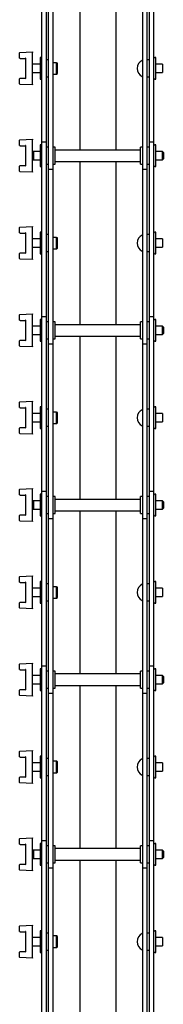
# Model space of a CAD drawing. Units: millimetres. Extents: x 962 to 2960, y -22 to 2712.
# Drawn here: x 2859 to 2960, y 1341 to 2031 of the extents above; entities that cross this region are included whole.
import ezdxf

# ---------------------------------------------------------------- set-up
doc = ezdxf.new("R2010")
doc.units = ezdxf.units.MM
doc.header["$LTSCALE"] = 10

msp = doc.modelspace()

# ---------------------------------------------------------------- linework, layer by layer
at = {"color": 7, "linetype": 'Continuous', "lineweight": 25}
for p, q in [((2900.82, 2054.51), (2900.82, 1940.05)), ((2926.22, 2054.51), (2926.22, 1940.05)), ((2874.16, 1945.58), (2874.16, 2049.71)), ((2877.34, 1945.58), (2877.34, 2049.71)), ((2878.84, 1944.85), (2878.84, 2048.98)), ((2882.02, 1944.85), (2882.02, 2048.98)), ((2945.02, 1944.85), (2945.02, 2048.98)), ((2948.2, 1944.85), (2948.2, 2048.98)), ((2949.7, 1945.58), (2949.7, 2049.71)), ((2952.88, 1945.58), (2952.88, 2049.71)), ((2858.52, 2004.53), (2858.52, 2008.22)), ((2858.76, 2008.47), (2867.52, 2008.78)), ((2858.77, 2004.28), (2862.52, 2004.28)), ((2862.52, 2004.28), (2862.52, 1990.28)), ((2867.52, 2008.78), (2867.52, 2008.53)), ((2867.52, 1986.03), (2867.52, 2008.53)), ((2873.46, 2004.93), (2872.91, 2004.93)), ((2872.91, 2004.93), (2872.91, 1989.63)), ((2878.84, 2003.28), (2877.34, 2003.28)), ((2949.7, 2003.28), (2948.2, 2003.28)), ((2954.13, 2004.93), (2953.58, 2004.93)), ((2954.13, 1997.28), (2954.13, 2004.93)), ((2872.91, 2000.28), (2867.52, 2000.28)), ((2884.32, 2001.28), (2882.02, 2001.28)), ((2885.02, 2000.88), (2884.32, 2001.28)), ((2884.32, 1993.28), (2884.32, 2001.28)), ((2885.02, 1993.68), (2885.02, 2000.88)), ((2959.02, 2000.28), (2954.13, 2000.28)), ((2954.13, 1989.63), (2954.13, 1997.28)), ((2959.02, 2000.28), (2959.02, 1994.28)), ((2858.52, 1986.34), (2858.52, 1990.03)), ((2862.52, 1990.28), (2858.77, 1990.28)), ((2867.52, 1994.28), (2872.91, 1994.28)), ((2872.91, 1989.63), (2873.46, 1989.63)), ((2877.34, 1991.28), (2878.84, 1991.28)), ((2882.02, 1993.28), (2884.32, 1993.28)), ((2884.32, 1993.28), (2885.02, 1993.68)), ((2948.2, 1991.28), (2949.7, 1991.28)), ((2953.58, 1989.63), (2954.13, 1989.63)), ((2954.13, 1994.28), (2959.02, 1994.28)), ((2867.52, 1985.78), (2858.76, 1986.09)), ((2867.52, 1986.03), (2867.52, 1985.78)), ((2858.52, 1943.3), (2858.52, 1947)), ((2858.76, 1947.25), (2867.52, 1947.55)), ((2867.52, 1947.55), (2867.52, 1947.3)), ((2867.52, 1938.35), (2867.52, 1947.3)), ((2858.77, 1943.05), (2862.52, 1943.05)), ((2862.52, 1943.05), (2862.52, 1929.05)), ((2873.46, 1943.7), (2872.91, 1943.7)), ((2872.91, 1943.7), (2872.91, 1936.05)), ((2877.34, 1945.58), (2874.16, 1945.58)), ((2874.16, 1927.25), (2874.16, 1945.58)), ((2877.34, 1927.25), (2877.34, 1945.58)), ((2878.84, 1942.05), (2877.34, 1942.05)), ((2878.84, 1926.53), (2878.84, 1944.85)), ((2882.02, 1926.53), (2882.02, 1944.85)), ((2883.52, 1942.05), (2882.02, 1942.05)), ((2883.52, 1936.05), (2883.52, 1942.05)), ((2943.52, 1940.05), (2883.52, 1940.05)), ((2945.02, 1942.05), (2943.52, 1942.05)), ((2943.52, 1936.05), (2943.52, 1942.05)), ((2945.02, 1926.53), (2945.02, 1944.85)), ((2948.2, 1926.53), (2948.2, 1944.85)), ((2949.7, 1942.05), (2948.2, 1942.05)), ((2952.88, 1945.58), (2949.7, 1945.58)), ((2949.7, 1927.25), (2949.7, 1945.58)), ((2952.88, 1927.25), (2952.88, 1945.58)), ((2954.13, 1943.7), (2953.58, 1943.7)), ((2954.13, 1936.05), (2954.13, 1943.7)), ((2868.22, 1939.05), (2867.52, 1938.35)), ((2868.22, 1939.05), (2867.52, 1939.05)), ((2867.52, 1936.05), (2867.52, 1938.35)), ((2867.52, 1933.75), (2867.52, 1936.05)), ((2867.52, 1933.75), (2868.22, 1933.05)), ((2867.52, 1924.8), (2867.52, 1933.75)), ((2867.52, 1933.05), (2868.22, 1933.05)), ((2872.91, 1939.05), (2868.22, 1939.05)), ((2868.22, 1939.05), (2868.22, 1936.05)), ((2868.22, 1936.05), (2868.22, 1933.05)), ((2868.22, 1933.05), (2872.91, 1933.05)), ((2872.91, 1936.05), (2872.91, 1928.4)), ((2883.52, 1930.05), (2883.52, 1936.05)), ((2943.52, 1930.05), (2943.52, 1936.05)), ((2958.82, 1939.05), (2954.13, 1939.05)), ((2954.13, 1928.4), (2954.13, 1936.05)), ((2954.13, 1933.05), (2958.82, 1933.05)), ((2959.52, 1938.35), (2958.82, 1939.05)), ((2958.82, 1933.05), (2958.82, 1939.05)), ((2958.82, 1933.05), (2959.52, 1933.75)), ((2959.52, 1938.35), (2959.52, 1933.75)), ((2858.52, 1925.11), (2858.52, 1928.8)), ((2862.52, 1929.05), (2858.77, 1929.05)), ((2872.91, 1928.4), (2873.46, 1928.4)), ((2874.16, 1823.12), (2874.16, 1927.25)), ((2877.34, 1930.05), (2878.84, 1930.05)), ((2877.34, 1823.12), (2877.34, 1927.25)), ((2878.84, 1926.53), (2882.02, 1926.53)), ((2878.84, 1822.39), (2878.84, 1926.53)), ((2882.02, 1930.05), (2883.52, 1930.05)), ((2882.02, 1822.39), (2882.02, 1926.53)), ((2883.52, 1932.05), (2943.52, 1932.05)), ((2900.82, 1932.05), (2900.82, 1817.59)), ((2926.22, 1932.05), (2926.22, 1817.59)), ((2943.52, 1930.05), (2945.02, 1930.05)), ((2945.02, 1926.53), (2948.2, 1926.53)), ((2945.02, 1822.39), (2945.02, 1926.53)), ((2948.2, 1930.05), (2949.7, 1930.05)), ((2948.2, 1822.39), (2948.2, 1926.53)), ((2949.7, 1823.12), (2949.7, 1927.25)), ((2952.88, 1823.12), (2952.88, 1927.25)), ((2953.58, 1928.4), (2954.13, 1928.4)), ((2867.52, 1924.55), (2858.76, 1924.86)), ((2867.52, 1924.8), (2867.52, 1924.55)), ((2858.52, 1882.07), (2858.52, 1885.77)), ((2858.76, 1886.02), (2867.52, 1886.32)), ((2867.52, 1886.32), (2867.52, 1886.07)), ((2867.52, 1863.57), (2867.52, 1886.07)), ((2858.77, 1881.82), (2862.52, 1881.82)), ((2862.52, 1881.82), (2862.52, 1867.82)), ((2872.91, 1877.82), (2867.52, 1877.82)), ((2873.46, 1882.47), (2872.91, 1882.47)), ((2872.91, 1882.47), (2872.91, 1867.17)), ((2878.84, 1880.82), (2877.34, 1880.82)), ((2884.32, 1878.82), (2882.02, 1878.82)), ((2885.02, 1878.42), (2884.32, 1878.82)), ((2884.32, 1874.82), (2884.32, 1878.82)), ((2885.02, 1874.82), (2885.02, 1878.42)), ((2949.7, 1880.82), (2948.2, 1880.82)), ((2954.13, 1882.47), (2953.58, 1882.47)), ((2954.13, 1874.82), (2954.13, 1882.47)), ((2959.02, 1877.82), (2954.13, 1877.82)), ((2959.02, 1877.82), (2959.02, 1871.82)), ((2867.52, 1871.82), (2872.91, 1871.82)), ((2882.02, 1870.82), (2884.32, 1870.82)), ((2884.32, 1870.82), (2884.32, 1874.82)), ((2884.32, 1870.82), (2885.02, 1871.23)), ((2885.02, 1871.23), (2885.02, 1874.82)), ((2954.13, 1867.17), (2954.13, 1874.82)), ((2954.13, 1871.82), (2959.02, 1871.82)), ((2858.52, 1863.88), (2858.52, 1867.57)), ((2862.52, 1867.82), (2858.77, 1867.82)), ((2872.91, 1867.17), (2873.46, 1867.17)), ((2877.34, 1868.82), (2878.84, 1868.82)), ((2948.2, 1868.82), (2949.7, 1868.82)), ((2953.58, 1867.17), (2954.13, 1867.17)), ((2867.52, 1863.32), (2858.76, 1863.63)), ((2867.52, 1863.57), (2867.52, 1863.32)), ((2858.52, 1820.84), (2858.52, 1824.54)), ((2858.76, 1824.79), (2867.52, 1825.09)), ((2867.52, 1825.09), (2867.52, 1824.84)), ((2867.52, 1802.34), (2867.52, 1824.84)), ((2877.34, 1823.12), (2874.16, 1823.12)), ((2874.16, 1804.79), (2874.16, 1823.12)), ((2877.34, 1804.79), (2877.34, 1823.12)), ((2952.88, 1823.12), (2949.7, 1823.12)), ((2949.7, 1804.79), (2949.7, 1823.12)), ((2952.88, 1804.79), (2952.88, 1823.12)), ((2858.77, 1820.59), (2862.52, 1820.59)), ((2862.52, 1820.59), (2862.52, 1806.59)), ((2872.91, 1816.59), (2867.52, 1816.59)), ((2873.46, 1821.24), (2872.91, 1821.24)), ((2872.91, 1821.24), (2872.91, 1813.59)), ((2878.84, 1819.59), (2877.34, 1819.59)), ((2878.84, 1804.07), (2878.84, 1822.39)), ((2882.02, 1804.07), (2882.02, 1822.39)), ((2883.52, 1819.59), (2882.02, 1819.59)), ((2883.52, 1813.59), (2883.52, 1819.59)), ((2943.52, 1817.59), (2883.52, 1817.59)), ((2945.02, 1819.59), (2943.52, 1819.59)), ((2943.52, 1813.59), (2943.52, 1819.59)), ((2945.02, 1804.07), (2945.02, 1822.39)), ((2948.2, 1804.07), (2948.2, 1822.39)), ((2949.7, 1819.59), (2948.2, 1819.59)), ((2954.13, 1821.24), (2953.58, 1821.24)), ((2954.13, 1813.59), (2954.13, 1821.24)), ((2958.82, 1816.59), (2954.13, 1816.59)), ((2959.52, 1815.89), (2958.82, 1816.59)), ((2958.82, 1813.59), (2958.82, 1816.59)), ((2959.52, 1815.89), (2959.52, 1813.59)), ((2867.52, 1810.59), (2872.91, 1810.59)), ((2872.91, 1813.59), (2872.91, 1805.94)), ((2883.52, 1807.59), (2883.52, 1813.59)), ((2883.52, 1809.59), (2943.52, 1809.59)), ((2900.82, 1809.59), (2900.82, 1695.13)), ((2926.22, 1809.59), (2926.22, 1695.13)), ((2943.52, 1807.59), (2943.52, 1813.59)), ((2954.13, 1805.94), (2954.13, 1813.59)), ((2954.13, 1810.59), (2958.82, 1810.59)), ((2958.82, 1810.59), (2958.82, 1813.59)), ((2958.82, 1810.59), (2959.52, 1811.29)), ((2959.52, 1813.59), (2959.52, 1811.29)), ((2858.52, 1802.65), (2858.52, 1806.34)), ((2867.52, 1802.09), (2858.76, 1802.4)), ((2862.52, 1806.59), (2858.77, 1806.59)), ((2867.52, 1802.34), (2867.52, 1802.09)), ((2872.91, 1805.94), (2873.46, 1805.94)), ((2874.16, 1700.66), (2874.16, 1804.79)), ((2877.34, 1807.59), (2878.84, 1807.59)), ((2877.34, 1700.66), (2877.34, 1804.79)), ((2878.84, 1804.07), (2882.02, 1804.07)), ((2878.84, 1699.93), (2878.84, 1804.07)), ((2882.02, 1807.59), (2883.52, 1807.59)), ((2882.02, 1699.93), (2882.02, 1804.07)), ((2943.52, 1807.59), (2945.02, 1807.59)), ((2945.02, 1804.07), (2948.2, 1804.07)), ((2945.02, 1699.93), (2945.02, 1804.07)), ((2948.2, 1807.59), (2949.7, 1807.59)), ((2948.2, 1699.93), (2948.2, 1804.07)), ((2949.7, 1700.66), (2949.7, 1804.79)), ((2952.88, 1700.66), (2952.88, 1804.79)), ((2953.58, 1805.94), (2954.13, 1805.94)), ((2858.52, 1759.61), (2858.52, 1763.31)), ((2858.76, 1763.56), (2867.52, 1763.86)), ((2867.52, 1763.86), (2867.52, 1763.61)), ((2867.52, 1741.11), (2867.52, 1763.61)), ((2858.77, 1759.36), (2862.52, 1759.36)), ((2862.52, 1759.36), (2862.52, 1745.36)), ((2872.91, 1755.36), (2867.52, 1755.36)), ((2873.46, 1760.01), (2872.91, 1760.01)), ((2872.91, 1760.01), (2872.91, 1744.71)), ((2878.84, 1758.36), (2877.34, 1758.36)), ((2884.32, 1756.36), (2882.02, 1756.36)), ((2885.02, 1755.96), (2884.32, 1756.36)), ((2884.32, 1752.36), (2884.32, 1756.36)), ((2885.02, 1752.36), (2885.02, 1755.96)), ((2949.7, 1758.36), (2948.2, 1758.36)), ((2954.13, 1760.01), (2953.58, 1760.01)), ((2954.13, 1752.36), (2954.13, 1760.01)), ((2959.02, 1755.36), (2954.13, 1755.36)), ((2959.02, 1755.36), (2959.02, 1749.36)), ((2867.52, 1749.36), (2872.91, 1749.36)), ((2882.02, 1748.36), (2884.32, 1748.36)), ((2884.32, 1748.36), (2884.32, 1752.36)), ((2884.32, 1748.36), (2885.02, 1748.77)), ((2885.02, 1748.77), (2885.02, 1752.36)), ((2954.13, 1744.71), (2954.13, 1752.36)), ((2954.13, 1749.36), (2959.02, 1749.36)), ((2858.52, 1741.42), (2858.52, 1745.11)), ((2867.52, 1740.86), (2858.76, 1741.17)), ((2862.52, 1745.36), (2858.77, 1745.36)), ((2867.52, 1741.11), (2867.52, 1740.86)), ((2872.91, 1744.71), (2873.46, 1744.71)), ((2877.34, 1746.36), (2878.84, 1746.36)), ((2948.2, 1746.36), (2949.7, 1746.36)), ((2953.58, 1744.71), (2954.13, 1744.71)), ((2858.52, 1698.38), (2858.52, 1702.08)), ((2858.76, 1702.33), (2867.52, 1702.63)), ((2867.52, 1702.63), (2867.52, 1702.38)), ((2867.52, 1693.43), (2867.52, 1702.38)), ((2873.46, 1698.78), (2872.91, 1698.78)), ((2872.91, 1698.78), (2872.91, 1691.13)), ((2877.34, 1700.66), (2874.16, 1700.66)), ((2874.16, 1682.33), (2874.16, 1700.66)), ((2877.34, 1682.33), (2877.34, 1700.66)), ((2878.84, 1681.61), (2878.84, 1699.93)), ((2882.02, 1681.61), (2882.02, 1699.93)), ((2945.02, 1681.61), (2945.02, 1699.93)), ((2948.2, 1681.61), (2948.2, 1699.93)), ((2952.88, 1700.66), (2949.7, 1700.66)), ((2949.7, 1682.33), (2949.7, 1700.66)), ((2952.88, 1682.33), (2952.88, 1700.66)), ((2954.13, 1698.78), (2953.58, 1698.78)), ((2954.13, 1691.13), (2954.13, 1698.78)), ((2858.77, 1698.13), (2862.52, 1698.13)), ((2862.52, 1698.13), (2862.52, 1684.13)), ((2868.22, 1694.13), (2867.52, 1693.43)), ((2868.22, 1694.13), (2867.52, 1694.13)), ((2867.52, 1688.83), (2867.52, 1693.43)), ((2872.91, 1694.13), (2868.22, 1694.13)), ((2868.22, 1694.13), (2868.22, 1688.13)), ((2878.84, 1697.13), (2877.34, 1697.13)), ((2883.52, 1697.13), (2882.02, 1697.13)), ((2883.52, 1691.13), (2883.52, 1697.13)), ((2943.52, 1695.13), (2883.52, 1695.13)), ((2945.02, 1697.13), (2943.52, 1697.13)), ((2943.52, 1691.13), (2943.52, 1697.13)), ((2949.7, 1697.13), (2948.2, 1697.13)), ((2958.82, 1694.13), (2954.13, 1694.13)), ((2959.52, 1693.43), (2958.82, 1694.13)), ((2958.82, 1691.13), (2958.82, 1694.13)), ((2959.52, 1693.43), (2959.52, 1691.13)), ((2867.52, 1688.83), (2868.22, 1688.13)), ((2867.52, 1679.88), (2867.52, 1688.83)), ((2867.52, 1688.13), (2868.22, 1688.13)), ((2868.22, 1688.13), (2872.91, 1688.13)), ((2872.91, 1691.13), (2872.91, 1683.48)), ((2877.34, 1685.13), (2878.84, 1685.13)), ((2882.02, 1685.13), (2883.52, 1685.13)), ((2883.52, 1685.13), (2883.52, 1691.13)), ((2883.52, 1687.13), (2943.52, 1687.13)), ((2900.82, 1687.13), (2900.82, 1572.68)), ((2926.22, 1687.13), (2926.22, 1572.68)), ((2943.52, 1685.13), (2943.52, 1691.13)), ((2943.52, 1685.13), (2945.02, 1685.13)), ((2948.2, 1685.13), (2949.7, 1685.13)), ((2954.13, 1683.48), (2954.13, 1691.13)), ((2954.13, 1688.13), (2958.82, 1688.13)), ((2958.82, 1688.13), (2958.82, 1691.13)), ((2958.82, 1688.13), (2959.52, 1688.83)), ((2959.52, 1691.13), (2959.52, 1688.83)), ((2858.52, 1680.19), (2858.52, 1683.88)), ((2867.52, 1679.63), (2858.76, 1679.94)), ((2862.52, 1684.13), (2858.77, 1684.13)), ((2867.52, 1679.88), (2867.52, 1679.63)), ((2872.91, 1683.48), (2873.46, 1683.48)), ((2874.16, 1578.2), (2874.16, 1682.33)), ((2877.34, 1578.2), (2877.34, 1682.33)), ((2878.84, 1681.61), (2882.02, 1681.61)), ((2878.84, 1577.48), (2878.84, 1681.61)), ((2882.02, 1577.48), (2882.02, 1681.61)), ((2945.02, 1681.61), (2948.2, 1681.61)), ((2945.02, 1577.48), (2945.02, 1681.61)), ((2948.2, 1577.48), (2948.2, 1681.61)), ((2949.7, 1578.2), (2949.7, 1682.33)), ((2952.88, 1578.2), (2952.88, 1682.33)), ((2953.58, 1683.48), (2954.13, 1683.48)), ((2858.52, 1637.15), (2858.52, 1640.85)), ((2858.76, 1641.1), (2867.52, 1641.4)), ((2858.77, 1636.9), (2862.52, 1636.9)), ((2862.52, 1636.9), (2862.52, 1622.9)), ((2867.52, 1641.4), (2867.52, 1641.15)), ((2867.52, 1618.65), (2867.52, 1641.15)), ((2873.46, 1637.55), (2872.91, 1637.55)), ((2872.91, 1637.55), (2872.91, 1622.25)), ((2954.13, 1637.55), (2953.58, 1637.55)), ((2954.13, 1629.9), (2954.13, 1637.55)), ((2872.91, 1632.9), (2867.52, 1632.9)), ((2878.84, 1635.9), (2877.34, 1635.9)), ((2884.32, 1633.9), (2882.02, 1633.9)), ((2885.02, 1633.5), (2884.32, 1633.9)), ((2884.32, 1629.9), (2884.32, 1633.9)), ((2884.32, 1625.9), (2884.32, 1629.9)), ((2885.02, 1629.9), (2885.02, 1633.5)), ((2885.02, 1626.31), (2885.02, 1629.9)), ((2949.7, 1635.9), (2948.2, 1635.9)), ((2959.02, 1632.9), (2954.13, 1632.9)), ((2954.13, 1622.25), (2954.13, 1629.9)), ((2959.02, 1632.9), (2959.02, 1626.9)), ((2858.52, 1618.96), (2858.52, 1622.65)), ((2862.52, 1622.9), (2858.77, 1622.9)), ((2867.52, 1626.9), (2872.91, 1626.9)), ((2877.34, 1623.9), (2878.84, 1623.9)), ((2882.02, 1625.9), (2884.32, 1625.9)), ((2884.32, 1625.9), (2885.02, 1626.31)), ((2948.2, 1623.9), (2949.7, 1623.9)), ((2954.13, 1626.9), (2959.02, 1626.9)), ((2867.52, 1618.4), (2858.76, 1618.71)), ((2867.52, 1618.65), (2867.52, 1618.4)), ((2872.91, 1622.25), (2873.46, 1622.25)), ((2953.58, 1622.25), (2954.13, 1622.25)), ((2858.52, 1575.93), (2858.52, 1579.62)), ((2858.76, 1579.87), (2867.52, 1580.18)), ((2858.77, 1575.68), (2862.52, 1575.68)), ((2862.52, 1575.68), (2862.52, 1561.67)), ((2867.52, 1580.18), (2867.52, 1579.93)), ((2867.52, 1557.42), (2867.52, 1579.93)), ((2873.46, 1576.33), (2872.91, 1576.33)), ((2872.91, 1576.33), (2872.91, 1561.03)), ((2877.34, 1578.2), (2874.16, 1578.2)), ((2874.16, 1559.88), (2874.16, 1578.2)), ((2877.34, 1559.88), (2877.34, 1578.2)), ((2878.84, 1574.68), (2877.34, 1574.68)), ((2878.84, 1559.15), (2878.84, 1577.48)), ((2882.02, 1559.15), (2882.02, 1577.48)), ((2883.52, 1574.68), (2882.02, 1574.68)), ((2883.52, 1568.68), (2883.52, 1574.68)), ((2945.02, 1574.68), (2943.52, 1574.68)), ((2943.52, 1568.68), (2943.52, 1574.68)), ((2945.02, 1559.15), (2945.02, 1577.48)), ((2948.2, 1559.15), (2948.2, 1577.48)), ((2949.7, 1574.68), (2948.2, 1574.68)), ((2952.88, 1578.2), (2949.7, 1578.2)), ((2949.7, 1559.88), (2949.7, 1578.2)), ((2952.88, 1559.88), (2952.88, 1578.2)), ((2954.13, 1576.33), (2953.58, 1576.33)), ((2954.13, 1568.68), (2954.13, 1576.33)), ((2872.91, 1571.68), (2867.52, 1571.68)), ((2943.52, 1572.68), (2883.52, 1572.68)), ((2883.52, 1562.68), (2883.52, 1568.68)), ((2943.52, 1562.68), (2943.52, 1568.68)), ((2958.82, 1571.68), (2954.13, 1571.68)), ((2954.13, 1561.03), (2954.13, 1568.68)), ((2959.52, 1570.98), (2958.82, 1571.68)), ((2958.82, 1568.68), (2958.82, 1571.68)), ((2958.82, 1565.68), (2958.82, 1568.68)), ((2959.52, 1570.98), (2959.52, 1568.68)), ((2959.52, 1568.68), (2959.52, 1566.38)), ((2858.52, 1557.73), (2858.52, 1561.43)), ((2862.52, 1561.68), (2858.77, 1561.68)), ((2867.52, 1565.68), (2872.91, 1565.68)), ((2872.91, 1561.03), (2873.46, 1561.03)), ((2877.34, 1562.68), (2878.84, 1562.68)), ((2882.02, 1562.68), (2883.52, 1562.68)), ((2883.52, 1564.68), (2943.52, 1564.68)), ((2900.82, 1564.68), (2900.82, 1450.22)), ((2926.22, 1564.68), (2926.22, 1450.22)), ((2943.52, 1562.68), (2945.02, 1562.68)), ((2948.2, 1562.68), (2949.7, 1562.68)), ((2953.58, 1561.03), (2954.13, 1561.03)), ((2954.13, 1565.68), (2958.82, 1565.68)), ((2958.82, 1565.68), (2959.52, 1566.38)), ((2867.52, 1557.18), (2858.76, 1557.48)), ((2867.52, 1557.42), (2867.52, 1557.18)), ((2874.16, 1455.74), (2874.16, 1559.88)), ((2877.34, 1455.74), (2877.34, 1559.88)), ((2878.84, 1559.15), (2882.02, 1559.15)), ((2878.84, 1455.02), (2878.84, 1559.15)), ((2882.02, 1455.02), (2882.02, 1559.15)), ((2945.02, 1559.15), (2948.2, 1559.15)), ((2945.02, 1455.02), (2945.02, 1559.15)), ((2948.2, 1455.02), (2948.2, 1559.15)), ((2949.7, 1455.74), (2949.7, 1559.88)), ((2952.88, 1455.74), (2952.88, 1559.88)), ((2858.76, 1518.64), (2867.52, 1518.95)), ((2867.52, 1518.95), (2867.52, 1518.7)), ((2858.52, 1514.7), (2858.52, 1518.39)), ((2858.77, 1514.45), (2862.52, 1514.45)), ((2862.52, 1514.45), (2862.52, 1500.45)), ((2867.52, 1496.2), (2867.52, 1518.7)), ((2873.46, 1515.1), (2872.91, 1515.1)), ((2872.91, 1515.1), (2872.91, 1499.8)), ((2878.84, 1513.45), (2877.34, 1513.45)), ((2949.7, 1513.45), (2948.2, 1513.45)), ((2954.13, 1515.1), (2953.58, 1515.1)), ((2954.13, 1507.45), (2954.13, 1515.1)), ((2872.91, 1510.45), (2867.52, 1510.45)), ((2884.32, 1511.45), (2882.02, 1511.45)), ((2885.02, 1511.04), (2884.32, 1511.45)), ((2884.32, 1507.45), (2884.32, 1511.45)), ((2884.32, 1503.45), (2884.32, 1507.45)), ((2885.02, 1507.45), (2885.02, 1511.04)), ((2885.02, 1503.85), (2885.02, 1507.45)), ((2959.02, 1510.45), (2954.13, 1510.45)), ((2954.13, 1499.8), (2954.13, 1507.45)), ((2959.02, 1510.45), (2959.02, 1504.45)), ((2858.52, 1496.5), (2858.52, 1500.2)), ((2862.52, 1500.45), (2858.77, 1500.45)), ((2867.52, 1504.45), (2872.91, 1504.45)), ((2872.91, 1499.8), (2873.46, 1499.8)), ((2877.34, 1501.45), (2878.84, 1501.45)), ((2882.02, 1503.45), (2884.32, 1503.45)), ((2884.32, 1503.45), (2885.02, 1503.85)), ((2948.2, 1501.45), (2949.7, 1501.45)), ((2953.58, 1499.8), (2954.13, 1499.8)), ((2954.13, 1504.45), (2959.02, 1504.45)), ((2867.52, 1495.95), (2858.76, 1496.25)), ((2867.52, 1496.2), (2867.52, 1495.95)), ((2858.52, 1453.47), (2858.52, 1457.16)), ((2858.76, 1457.41), (2867.52, 1457.72)), ((2867.52, 1457.72), (2867.52, 1457.47)), ((2867.52, 1448.52), (2867.52, 1457.47)), ((2858.77, 1453.22), (2862.52, 1453.22)), ((2862.52, 1453.22), (2862.52, 1439.22)), ((2873.46, 1453.87), (2872.91, 1453.87)), ((2872.91, 1453.87), (2872.91, 1438.57)), ((2877.34, 1455.74), (2874.16, 1455.74)), ((2874.16, 1437.42), (2874.16, 1455.74)), ((2877.34, 1437.42), (2877.34, 1455.74)), ((2878.84, 1452.22), (2877.34, 1452.22)), ((2878.84, 1436.69), (2878.84, 1455.02)), ((2882.02, 1436.69), (2882.02, 1455.02)), ((2883.52, 1452.22), (2882.02, 1452.22)), ((2883.52, 1446.22), (2883.52, 1452.22)), ((2943.52, 1450.22), (2883.52, 1450.22)), ((2945.02, 1452.22), (2943.52, 1452.22)), ((2943.52, 1446.22), (2943.52, 1452.22)), ((2945.02, 1436.69), (2945.02, 1455.02)), ((2948.2, 1436.69), (2948.2, 1455.02)), ((2949.7, 1452.22), (2948.2, 1452.22)), ((2952.88, 1455.74), (2949.7, 1455.74)), ((2949.7, 1437.42), (2949.7, 1455.74)), ((2952.88, 1437.42), (2952.88, 1455.74)), ((2954.13, 1453.87), (2953.58, 1453.87)), ((2954.13, 1446.22), (2954.13, 1453.87)), ((2868.22, 1449.22), (2867.52, 1448.52)), ((2868.22, 1449.22), (2867.52, 1449.22)), ((2867.52, 1443.92), (2867.52, 1448.52)), ((2867.52, 1443.92), (2868.22, 1443.22)), ((2867.52, 1434.97), (2867.52, 1443.92)), ((2867.52, 1443.22), (2868.22, 1443.22)), ((2872.91, 1449.22), (2868.22, 1449.22)), ((2868.22, 1449.22), (2868.22, 1443.22)), ((2868.22, 1443.22), (2872.91, 1443.22)), ((2883.52, 1440.22), (2883.52, 1446.22)), ((2943.52, 1440.22), (2943.52, 1446.22)), ((2958.82, 1449.22), (2954.13, 1449.22)), ((2954.13, 1438.57), (2954.13, 1446.22)), ((2954.13, 1443.22), (2958.82, 1443.22)), ((2959.52, 1448.52), (2958.82, 1449.22)), ((2958.82, 1446.22), (2958.82, 1449.22)), ((2958.82, 1443.22), (2958.82, 1446.22)), ((2958.82, 1443.22), (2959.52, 1443.92)), ((2959.52, 1448.52), (2959.52, 1446.22)), ((2959.52, 1446.22), (2959.52, 1443.92)), ((2858.52, 1435.27), (2858.52, 1438.97)), ((2862.52, 1439.22), (2858.77, 1439.22)), ((2872.91, 1438.57), (2873.46, 1438.57)), ((2874.16, 1333.28), (2874.16, 1437.42)), ((2877.34, 1440.22), (2878.84, 1440.22)), ((2877.34, 1333.28), (2877.34, 1437.42)), ((2878.84, 1436.69), (2882.02, 1436.69)), ((2878.84, 1332.56), (2878.84, 1436.69)), ((2882.02, 1440.22), (2883.52, 1440.22)), ((2882.02, 1332.56), (2882.02, 1436.69)), ((2883.52, 1442.22), (2943.52, 1442.22)), ((2900.82, 1442.22), (2900.82, 1327.76)), ((2926.22, 1442.22), (2926.22, 1327.76)), ((2943.52, 1440.22), (2945.02, 1440.22)), ((2945.02, 1436.69), (2948.2, 1436.69)), ((2945.02, 1332.56), (2945.02, 1436.69)), ((2948.2, 1440.22), (2949.7, 1440.22)), ((2948.2, 1332.56), (2948.2, 1436.69)), ((2949.7, 1333.28), (2949.7, 1437.42)), ((2952.88, 1333.28), (2952.88, 1437.42)), ((2953.58, 1438.57), (2954.13, 1438.57)), ((2867.52, 1434.72), (2858.76, 1435.02)), ((2867.52, 1434.97), (2867.52, 1434.72)), ((2858.52, 1392.24), (2858.52, 1395.93)), ((2858.76, 1396.18), (2867.52, 1396.49)), ((2867.52, 1396.49), (2867.52, 1396.24)), ((2867.52, 1373.74), (2867.52, 1396.24)), ((2858.77, 1391.99), (2862.52, 1391.99)), ((2862.52, 1391.99), (2862.52, 1377.99)), ((2872.91, 1387.99), (2867.52, 1387.99)), ((2873.46, 1392.64), (2872.91, 1392.64)), ((2872.91, 1392.64), (2872.91, 1377.34)), ((2878.84, 1390.99), (2877.34, 1390.99)), ((2884.32, 1388.99), (2882.02, 1388.99)), ((2885.02, 1388.58), (2884.32, 1388.99)), ((2884.32, 1384.99), (2884.32, 1388.99)), ((2885.02, 1384.99), (2885.02, 1388.58)), ((2949.7, 1390.99), (2948.2, 1390.99)), ((2954.13, 1392.64), (2953.58, 1392.64)), ((2954.13, 1384.99), (2954.13, 1392.64)), ((2959.02, 1387.99), (2954.13, 1387.99)), ((2959.02, 1387.99), (2959.02, 1381.99)), ((2867.52, 1381.99), (2872.91, 1381.99)), ((2882.02, 1380.99), (2884.32, 1380.99)), ((2884.32, 1380.99), (2884.32, 1384.99)), ((2884.32, 1380.99), (2885.02, 1381.39)), ((2885.02, 1381.39), (2885.02, 1384.99)), ((2954.13, 1377.34), (2954.13, 1384.99)), ((2954.13, 1381.99), (2959.02, 1381.99)), ((2858.52, 1374.04), (2858.52, 1377.74)), ((2867.52, 1373.49), (2858.76, 1373.79)), ((2862.52, 1377.99), (2858.77, 1377.99)), ((2872.91, 1377.34), (2873.46, 1377.34)), ((2877.34, 1378.99), (2878.84, 1378.99)), ((2948.2, 1378.99), (2949.7, 1378.99)), ((2953.58, 1377.34), (2954.13, 1377.34)), ((2867.52, 1373.74), (2867.52, 1373.49))]:
    msp.add_line(p, q, dxfattribs=at)
for centre, radius, start, end in [((2858.77, 2008.22), 0.25, 92, 180), ((2858.77, 2004.53), 0.25, 180, 270), ((2873.46, 2004.23), 0.7, 0, 90), ((2947.15, 1997.28), 6.13, 113.15408, 246.84592), ((2944.82, 2002.74), 0.2, 360, 113.15408), ((2953.58, 2004.23), 0.7, 90, 180), ((2858.77, 1990.03), 0.25, 90, 180), ((2873.46, 1990.33), 0.7, 270, 360), ((2944.82, 1991.83), 0.2, 246.84592, 0), ((2953.58, 1990.33), 0.7, 180, 270), ((2858.77, 1986.34), 0.25, 180, 268), ((2858.77, 1947), 0.25, 92, 180), ((2858.77, 1943.3), 0.25, 180, 270), ((2873.46, 1943), 0.7, 0, 90), ((2953.58, 1943), 0.7, 90, 180), ((2858.77, 1928.8), 0.25, 90, 180), ((2873.46, 1929.1), 0.7, 270, 360), ((2953.58, 1929.1), 0.7, 180, 270), ((2858.77, 1925.11), 0.25, 180, 268), ((2858.77, 1885.77), 0.25, 92, 180), ((2858.77, 1882.07), 0.25, 180, 270), ((2873.46, 1881.77), 0.7, 0, 90), ((2947.15, 1874.82), 6.13, 113.15408, 246.84592), ((2944.82, 1880.28), 0.2, 0, 113.15408), ((2953.58, 1881.77), 0.7, 90, 180), ((2858.77, 1867.57), 0.25, 90, 180), ((2873.46, 1867.87), 0.7, 270, 360), ((2944.82, 1869.37), 0.2, 246.84592, 0), ((2953.58, 1867.87), 0.7, 180, 270), ((2858.77, 1863.88), 0.25, 180, 268), ((2858.77, 1824.54), 0.25, 92, 180), ((2858.77, 1820.84), 0.25, 180, 270), ((2873.46, 1820.54), 0.7, 0, 90), ((2953.58, 1820.54), 0.7, 90, 180), ((2858.77, 1806.34), 0.25, 90, 180), ((2858.77, 1802.65), 0.25, 180, 268), ((2873.46, 1806.64), 0.7, 270, 360), ((2953.58, 1806.64), 0.7, 180, 270), ((2858.77, 1763.31), 0.25, 92, 180), ((2858.77, 1759.61), 0.25, 180, 270), ((2873.46, 1759.31), 0.7, 0, 90), ((2947.15, 1752.36), 6.13, 113.15408, 246.84592), ((2944.82, 1757.82), 0.2, 0, 113.15408), ((2953.58, 1759.31), 0.7, 90, 180), ((2944.82, 1746.91), 0.2, 246.84592, 0), ((2858.77, 1745.11), 0.25, 90, 180), ((2858.77, 1741.42), 0.25, 180, 268), ((2873.46, 1745.41), 0.7, 270, 360), ((2953.58, 1745.41), 0.7, 180, 270), ((2858.77, 1702.08), 0.25, 92, 180), ((2858.77, 1698.38), 0.25, 180, 270), ((2873.46, 1698.08), 0.7, 0, 90), ((2953.58, 1698.08), 0.7, 90, 180), ((2858.77, 1683.88), 0.25, 90, 180), ((2858.77, 1680.19), 0.25, 180, 268), ((2873.46, 1684.18), 0.7, 270, 360), ((2953.58, 1684.18), 0.7, 180, 270), ((2858.77, 1640.85), 0.25, 92, 180), ((2858.77, 1637.15), 0.25, 180, 270), ((2873.46, 1636.85), 0.7, 0, 90), ((2953.58, 1636.85), 0.7, 90, 180), ((2947.15, 1629.9), 6.13, 113.15408, 246.84592), ((2944.82, 1635.36), 0.2, 360, 113.15408), ((2858.77, 1622.65), 0.25, 90, 180), ((2873.46, 1622.95), 0.7, 270, 360), ((2944.82, 1624.45), 0.2, 246.84592, 0), ((2953.58, 1622.95), 0.7, 180, 270), ((2858.77, 1618.96), 0.25, 180, 268), ((2858.77, 1579.62), 0.25, 92, 180), ((2858.77, 1575.93), 0.25, 180, 270), ((2873.46, 1575.63), 0.7, 0, 90), ((2953.58, 1575.63), 0.7, 90, 180), ((2858.77, 1561.43), 0.25, 90, 180), ((2873.46, 1561.73), 0.7, 270, 360), ((2953.58, 1561.73), 0.7, 180, 270), ((2858.77, 1557.73), 0.25, 180, 268), ((2858.77, 1518.39), 0.25, 92, 180), ((2858.77, 1514.7), 0.25, 180, 270), ((2873.46, 1514.4), 0.7, 0, 90), ((2947.15, 1507.45), 6.13, 113.15408, 246.84592), ((2944.82, 1512.9), 0.2, 0, 113.15408), ((2953.58, 1514.4), 0.7, 90, 180), ((2858.77, 1500.2), 0.25, 90, 180), ((2873.46, 1500.5), 0.7, 270, 360), ((2944.82, 1501.99), 0.2, 246.84592, 0), ((2953.58, 1500.5), 0.7, 180, 270), ((2858.77, 1496.5), 0.25, 180, 268), ((2858.77, 1457.16), 0.25, 92, 180), ((2858.77, 1453.47), 0.25, 180, 270), ((2873.46, 1453.17), 0.7, 0, 90), ((2953.58, 1453.17), 0.7, 90, 180), ((2858.77, 1438.97), 0.25, 90, 180), ((2873.46, 1439.27), 0.7, 270, 360), ((2953.58, 1439.27), 0.7, 180, 270), ((2858.77, 1435.27), 0.25, 180, 268), ((2858.77, 1395.93), 0.25, 92, 180), ((2858.77, 1392.24), 0.25, 180, 270), ((2873.46, 1391.94), 0.7, 0, 90), ((2947.15, 1384.99), 6.13, 113.15408, 246.84592), ((2944.82, 1390.44), 0.2, 0, 113.15408), ((2953.58, 1391.94), 0.7, 90, 180), ((2858.77, 1377.74), 0.25, 90, 180), ((2858.77, 1374.04), 0.25, 180, 268), ((2873.46, 1378.04), 0.7, 270, 360), ((2944.82, 1379.53), 0.2, 246.84592, 0), ((2953.58, 1378.04), 0.7, 180, 270)]:
    msp.add_arc(centre, radius, start, end, dxfattribs=at)
for centre, major_axis, start_param, end_param in [((2862.77, 2004.53), (0.25, 0.25), 1.58825, 3.124139), ((2862.77, 1990.03), (-0.25, 0.25), 0.017453, 1.553343), ((2862.77, 1943.3), (0.25, 0.25), 1.58825, 3.124139), ((2862.77, 1928.8), (-0.25, 0.25), 0.017453, 1.553343), ((2862.77, 1882.07), (0.25, 0.25), 1.58825, 3.124139), ((2862.77, 1867.57), (-0.25, 0.25), 0.017453, 1.553343), ((2862.77, 1820.84), (0.25, 0.25), 1.58825, 3.124139), ((2862.77, 1806.34), (-0.25, 0.25), 0.017453, 1.553343), ((2862.77, 1759.61), (0.25, 0.25), 1.58825, 3.124139), ((2862.77, 1745.11), (-0.25, 0.25), 0.017453, 1.553343), ((2862.77, 1698.38), (0.25, 0.25), 1.58825, 3.124139), ((2862.77, 1683.88), (-0.25, 0.25), 0.017453, 1.553343), ((2862.77, 1637.15), (0.25, 0.25), 1.58825, 3.124139), ((2862.77, 1622.65), (-0.25, 0.25), 0.017453, 1.553343), ((2862.77, 1575.93), (0.25, 0.25), 1.58825, 3.124139), ((2862.77, 1561.43), (-0.25, 0.25), 0.017453, 1.553343), ((2862.77, 1514.7), (0.25, 0.25), 1.58825, 3.124139), ((2862.77, 1500.2), (-0.25, 0.25), 0.017453, 1.553343), ((2862.77, 1453.47), (0.25, 0.25), 1.58825, 3.124139), ((2862.77, 1438.97), (-0.25, 0.25), 0.017453, 1.553343), ((2862.77, 1392.24), (0.25, 0.25), 1.58825, 3.124139), ((2862.77, 1377.74), (-0.25, 0.25), 0.017453, 1.553343)]:
    msp.add_ellipse(centre, major_axis=major_axis, ratio=0.017455, start_param=start_param, end_param=end_param, dxfattribs=at)

doc.saveas('drawing.dxf')
